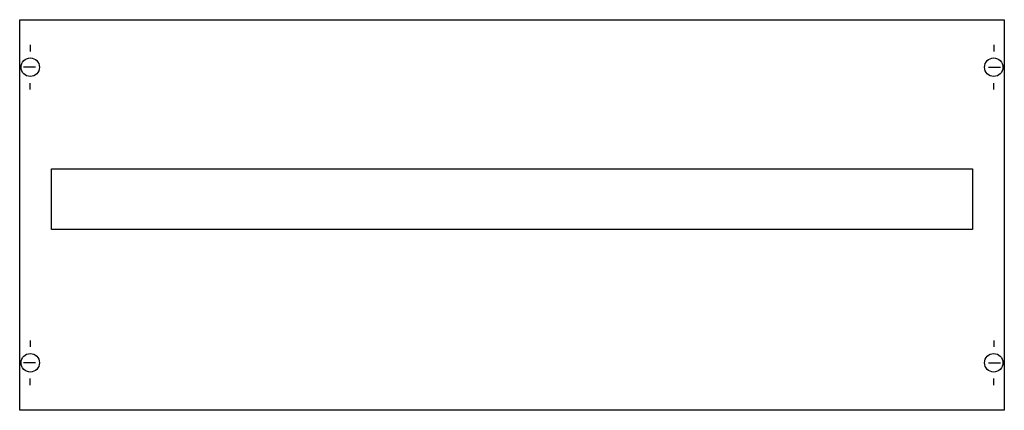
# Model space of a CAD drawing. Extents: x 0.2 to 74.8, y 0.2 to 29.8.
import ezdxf

# ---------------------------------------------------------------- set-up
doc = ezdxf.new("R2010")
doc.units = 0
doc.header["$MEASUREMENT"] = 0
doc.linetypes.add('L014100020032000000', pattern=[0.5, 0.3, -0.2])
doc.layers.get('0').update_dxf_attribs({"linetype": 'CONTINUOUS'})
doc.layers.add('1', color=7, linetype='CONTINUOUS')
doc.layers.add('29', color=7, linetype='CONTINUOUS')

# ---------------------------------------------------------------- blocks, each defined once
blk = doc.blocks.new('MA390T')
at = {"layer": '1', "color": 7, "linetype": 'CONTINUOUS'}
for p, q in [((1, 27.9), (1, 27.4)), ((74, 27.9), (74, 27.4)), ((1.4, 26.2), (0.5, 26.2)), ((73.6, 26.2), (74.5, 26.2)), ((1, 24.5), (1, 25)), ((74, 24.5), (74, 25)), ((1, 5.5), (1, 5)), ((74, 5.5), (74, 5)), ((1.4, 3.8), (0.5, 3.8)), ((73.6, 3.8), (74.5, 3.8)), ((1, 2.1), (1, 2.6)), ((74, 2.1), (74, 2.6))]:
    blk.add_line(p, q, dxfattribs=at)
for points in [[(74.8, 29.8), (74.8, 0.2), (0.2, 0.2), (0.2, 29.8)], [(72.4, 18.5), (72.4, 13.9), (2.6, 13.9), (2.6, 18.5)]]:
    blk.add_lwpolyline(points, close=True, dxfattribs=at)
for centre in [(1, 26.2), (74, 26.2), (1, 3.8), (74, 3.8)]:
    blk.add_circle(centre, 0.7, dxfattribs=at)
at = {"layer": '29', "color": 7, "linetype": 'CONTINUOUS'}
blk.add_lwpolyline([(74.8, 29.8), (74.8, 0.2), (0.2, 0.2), (0.2, 29.8)], close=True, dxfattribs=at)
at = {"layer": '29', "color": 7, "linetype": 'L014100020032000000'}
blk.add_lwpolyline([(72.4, 18.5), (72.4, 13.9), (2.6, 13.9), (2.6, 18.5)], close=True, dxfattribs=at)

msp = doc.modelspace()

# ---------------------------------------------------------------- block references
msp.add_blockref('MA390T', (0, 0))

doc.saveas('drawing.dxf')
